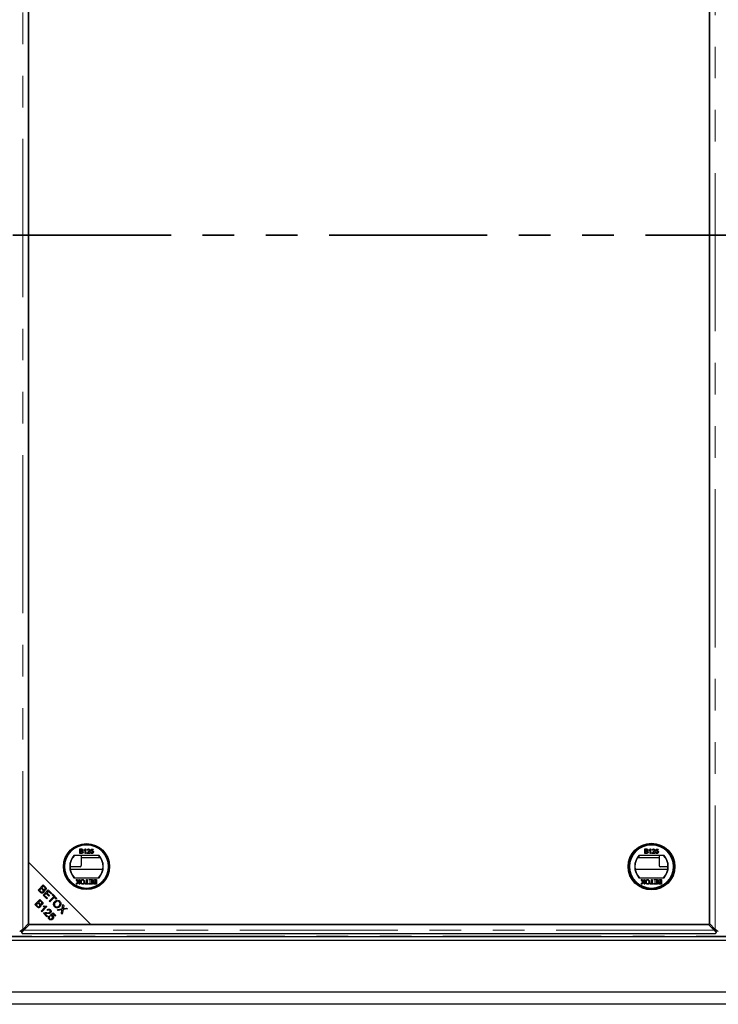
# Model space of a CAD drawing. Units: millimetres. Extents: x 132 to 8074, y 145 to 6415.
# Drawn here: x 2223 to 2784, y 469 to 1260 of the extents above; entities that cross this region are included whole.
import ezdxf

# ---------------------------------------------------------------- set-up
doc = ezdxf.new("R2010")
doc.units = ezdxf.units.MM
doc.header["$LTSCALE"] = 20
doc.linetypes.add('PHANTOM', pattern=[12.7, 6.35, -1.27, 1.27, -1.27, 1.27, -1.27])

msp = doc.modelspace()

# ---------------------------------------------------------------- linework, layer by layer
at = {"color": 8, "linetype": 'PHANTOM', "lineweight": 18}
for p, q in [((2225.98, 528.93), (2225.98, 1644.48)), ((2781.97, 1644.48), (2781.97, 528.93)), ((2251.52, 554.57), (2251.52, 555.55)), ((2244.1, 546.02), (2243.07, 546.02)), ((2253.28, 553.75), (2252.34, 553.75)), ((531.39, 523.49), (3350.58, 523.49)), ((2781.25, 528.21), (2226.7, 528.21))]:
    msp.add_line(p, q, dxfattribs=at)
at = {"color": 7, "linetype": 'Continuous', "lineweight": 25}
for p, q in [((2230.58, 1640.6), (2230.58, 582.81)), ((2230.58, 533.53), (2230.58, 1639.89)), ((2777.37, 1639.89), (2777.37, 533.53)), ((2777.37, 532.81), (2777.37, 1590.6)), ((2271.7, 593.49), (2273.05, 593.49)), ((2271.7, 589.89), (2271.7, 593.49)), ((2276.15, 593.49), (2276.45, 593.49)), ((2276.45, 593.49), (2276.45, 589.89)), ((2280.41, 591.6), (2280.78, 593.44)), ((2280.78, 593.44), (2282.49, 593.44)), ((2282.49, 593.44), (2282.49, 592.98)), ((2725.39, 593.49), (2726.74, 593.49)), ((2725.39, 589.89), (2725.39, 593.49)), ((2729.85, 593.49), (2730.14, 593.49)), ((2730.14, 593.49), (2730.14, 589.89)), ((2734.11, 591.6), (2734.48, 593.44)), ((2734.48, 593.44), (2736.18, 593.44)), ((2736.18, 593.44), (2736.18, 592.98)), ((2287.19, 588.36), (2267.07, 588.36)), ((2273.05, 589.89), (2271.7, 589.89)), ((2272.21, 593.07), (2272.21, 591.97)), ((2272.89, 593.07), (2272.21, 593.07)), ((2272.21, 591.97), (2272.95, 591.97)), ((2273, 591.55), (2272.21, 591.55)), ((2272.21, 591.55), (2272.21, 590.31)), ((2272.21, 590.31), (2273.06, 590.31)), ((2272.98, 588.36), (2272.98, 580.21)), ((2272.98, 586.71), (2288.16, 586.71)), ((2275.16, 592.16), (2275.16, 592.59)), ((2275.99, 589.89), (2275.99, 592.69)), ((2276.45, 589.89), (2275.99, 589.89)), ((2279.86, 589.89), (2277.51, 589.89)), ((2278.02, 592.43), (2277.56, 592.47)), ((2278.1, 590.35), (2279.86, 590.35)), ((2279.86, 590.35), (2279.86, 589.89)), ((2280.37, 590.86), (2280.83, 590.91)), ((2280.88, 591.55), (2280.41, 591.6)), ((2281.16, 592.98), (2280.98, 592.05)), ((2282.49, 592.98), (2281.16, 592.98)), ((2719.8, 586.71), (2736.98, 586.71)), ((2740.89, 588.36), (2720.76, 588.36)), ((2726.74, 589.89), (2725.39, 589.89)), ((2726.59, 593.07), (2725.9, 593.07)), ((2725.9, 593.07), (2725.9, 591.97)), ((2725.9, 591.97), (2726.64, 591.97)), ((2725.9, 591.55), (2725.9, 590.31)), ((2726.69, 591.55), (2725.9, 591.55)), ((2725.9, 590.31), (2726.75, 590.31)), ((2728.85, 592.16), (2728.85, 592.59)), ((2729.68, 589.89), (2729.68, 592.69)), ((2730.14, 589.89), (2729.68, 589.89)), ((2733.55, 589.89), (2731.2, 589.89)), ((2731.71, 592.43), (2731.25, 592.47)), ((2731.8, 590.35), (2733.55, 590.35)), ((2733.55, 590.35), (2733.55, 589.89)), ((2734.06, 590.86), (2734.52, 590.91)), ((2734.57, 591.55), (2734.11, 591.6)), ((2734.85, 592.98), (2734.67, 592.05)), ((2736.18, 592.98), (2734.85, 592.98)), ((2736.98, 588.36), (2736.98, 580.21)), ((2230.58, 582.81), (2280.58, 532.81)), ((2230.58, 582.81), (2230.58, 532.81)), ((2271.98, 579.21), (2263.88, 579.21)), ((2744.07, 579.21), (2737.98, 579.21)), ((2264.04, 577.33), (2290.23, 577.33)), ((2267.07, 570.36), (2287.19, 570.36)), ((2717.73, 577.33), (2743.92, 577.33)), ((2720.76, 570.36), (2740.89, 570.36)), ((2238.26, 560.44), (2242.44, 564.63)), ((2240.74, 561.82), (2239.31, 560.38)), ((2241.71, 560.85), (2240.74, 561.82)), ((2242.5, 563.58), (2241.24, 562.31)), ((2241.24, 562.31), (2242.14, 561.41)), ((2242.44, 564.63), (2244.01, 563.06)), ((2243.34, 562.74), (2242.5, 563.58)), ((2268.74, 568.86), (2269.35, 568.86)), ((2270.07, 566.93), (2268.74, 568.86)), ((2268.93, 565.27), (2270.07, 566.93)), ((2269.55, 565.27), (2268.93, 565.27)), ((2269.35, 568.86), (2270.23, 567.59)), ((2270.17, 566.18), (2269.55, 565.27)), ((2270.55, 567.62), (2271.4, 568.86)), ((2271.22, 565.27), (2270.59, 566.18)), ((2272.02, 568.86), (2270.69, 566.93)), ((2270.69, 566.93), (2271.83, 565.27)), ((2271.83, 565.27), (2271.22, 565.27)), ((2271.4, 568.86), (2272.02, 568.86)), ((2276, 565.68), (2277.15, 565.68)), ((2276, 565.27), (2276, 565.68)), ((2278.81, 565.27), (2276, 565.27)), ((2277.15, 568.86), (2277.66, 568.86)), ((2277.15, 565.68), (2277.15, 568.86)), ((2277.66, 568.86), (2277.66, 565.68)), ((2277.66, 565.68), (2278.81, 565.68)), ((2278.81, 565.68), (2278.81, 565.27)), ((2279.23, 568.86), (2281.86, 568.86)), ((2279.23, 568.45), (2279.23, 568.86)), ((2281.35, 568.45), (2279.23, 568.45)), ((2279.32, 565.68), (2281.35, 565.68)), ((2279.32, 565.27), (2279.32, 565.68)), ((2281.86, 565.27), (2279.32, 565.27)), ((2279.46, 567.2), (2281.35, 567.2)), ((2279.46, 566.79), (2279.46, 567.2)), ((2281.35, 566.79), (2279.46, 566.79)), ((2281.35, 567.2), (2281.35, 568.45)), ((2281.35, 565.68), (2281.35, 566.79)), ((2281.86, 568.86), (2281.86, 565.27)), ((2284.67, 568.45), (2283.82, 568.45)), ((2283.83, 568.86), (2285.18, 568.86)), ((2285.18, 565.27), (2283.83, 565.27)), ((2283.88, 567.2), (2284.67, 567.2)), ((2284.67, 566.79), (2283.93, 566.79)), ((2283.98, 565.68), (2284.67, 565.68)), ((2284.67, 567.2), (2284.67, 568.45)), ((2284.67, 565.68), (2284.67, 566.79)), ((2285.18, 568.86), (2285.18, 565.27)), ((2722.44, 568.86), (2723.05, 568.86)), ((2723.76, 566.93), (2722.44, 568.86)), ((2722.62, 565.27), (2723.76, 566.93)), ((2723.24, 565.27), (2722.62, 565.27)), ((2723.05, 568.86), (2723.92, 567.59)), ((2723.86, 566.18), (2723.24, 565.27)), ((2724.24, 567.62), (2725.09, 568.86)), ((2724.91, 565.27), (2724.29, 566.18)), ((2725.71, 568.86), (2724.38, 566.93)), ((2724.38, 566.93), (2725.52, 565.27)), ((2725.52, 565.27), (2724.91, 565.27)), ((2725.09, 568.86), (2725.71, 568.86)), ((2729.69, 565.68), (2730.85, 565.68)), ((2729.69, 565.27), (2729.69, 565.68)), ((2732.51, 565.27), (2729.69, 565.27)), ((2730.85, 568.86), (2731.35, 568.86)), ((2730.85, 565.68), (2730.85, 568.86)), ((2731.35, 568.86), (2731.35, 565.68)), ((2731.35, 565.68), (2732.51, 565.68)), ((2732.51, 565.68), (2732.51, 565.27)), ((2732.92, 568.86), (2735.55, 568.86)), ((2732.92, 568.45), (2732.92, 568.86)), ((2735.04, 568.45), (2732.92, 568.45)), ((2733.01, 565.68), (2735.04, 565.68)), ((2733.01, 565.27), (2733.01, 565.68)), ((2735.55, 565.27), (2733.01, 565.27)), ((2733.15, 567.2), (2735.04, 567.2)), ((2733.15, 566.79), (2733.15, 567.2)), ((2735.04, 566.79), (2733.15, 566.79)), ((2735.04, 567.2), (2735.04, 568.45)), ((2735.04, 565.68), (2735.04, 566.79)), ((2735.55, 568.86), (2735.55, 565.27)), ((2738.36, 568.45), (2737.51, 568.45)), ((2737.52, 568.86), (2738.87, 568.86)), ((2738.87, 565.27), (2737.52, 565.27)), ((2737.57, 567.2), (2738.36, 567.2)), ((2738.36, 566.79), (2737.62, 566.79)), ((2737.68, 565.68), (2738.36, 565.68)), ((2738.36, 567.2), (2738.36, 568.45)), ((2738.36, 565.68), (2738.36, 566.79)), ((2738.87, 568.86), (2738.87, 565.27)), ((2239.85, 558.85), (2238.26, 560.44)), ((2239.31, 560.38), (2240.35, 559.34)), ((2242.21, 556.49), (2246.39, 560.68)), ((2245.33, 553.37), (2242.21, 556.49)), ((2244.68, 557.85), (2243.26, 556.43)), ((2243.26, 556.43), (2245.83, 553.86)), ((2247, 555.54), (2244.68, 557.85)), ((2246.45, 559.63), (2245.17, 558.35)), ((2245.17, 558.35), (2247.49, 556.03)), ((2245.83, 553.86), (2245.33, 553.37)), ((2246.39, 560.68), (2249.42, 557.65)), ((2248.93, 557.16), (2246.45, 559.63)), ((2247.49, 556.03), (2247, 555.54)), ((2247.18, 551.52), (2250.87, 555.21)), ((2251.42, 554.66), (2247.73, 550.97)), ((2249.42, 557.65), (2248.93, 557.16)), ((2249.49, 556.59), (2249.98, 557.08)), ((2250.87, 555.21), (2249.49, 556.59)), ((2249.98, 557.08), (2253.3, 553.77)), ((2252.81, 553.27), (2251.42, 554.66)), ((2253.3, 553.77), (2252.81, 553.27)), ((2235.54, 548.8), (2239.73, 552.98)), ((2237.14, 547.2), (2235.54, 548.8)), ((2238.03, 550.18), (2236.59, 548.74)), ((2236.59, 548.74), (2237.63, 547.7)), ((2239, 549.21), (2238.03, 550.18)), ((2239.79, 551.94), (2238.52, 550.67)), ((2238.52, 550.67), (2239.43, 549.77)), ((2239.73, 552.98), (2241.3, 551.41)), ((2240.62, 551.1), (2239.79, 551.94)), ((2240.69, 543.65), (2243.97, 546.92)), ((2245.41, 547.33), (2241.21, 543.13)), ((2242.32, 547.33), (2242.82, 547.82)), ((2243.96, 546.92), (2244.66, 547.62)), ((2245.08, 547.66), (2245.41, 547.33)), ((2247.73, 550.97), (2247.18, 551.52)), ((2257.65, 545.41), (2258.22, 548.85)), ((2258.22, 548.85), (2258.88, 548.19)), ((2258.88, 548.19), (2258.57, 546.35)), ((2259.2, 545.65), (2261.15, 545.92)), ((2261.15, 545.92), (2261.75, 545.32)), ((2241.21, 543.13), (2240.69, 543.65)), ((2245.24, 539.1), (2242.47, 541.87)), ((2243.68, 541.65), (2245.73, 539.6)), ((2245.73, 539.6), (2245.24, 539.1)), ((2246.03, 544.18), (2245.56, 544.76)), ((2246.9, 539.64), (2247.48, 539.14)), ((2247.87, 540.43), (2250.42, 542.17)), ((2248.29, 539.88), (2247.87, 540.43)), ((2250.34, 541.27), (2248.99, 540.37)), ((2252.01, 539.6), (2250.34, 541.27)), ((2250.42, 542.17), (2252.51, 540.09)), ((2252.51, 540.09), (2252.01, 539.6)), ((2253.85, 544.85), (2257.65, 545.41)), ((2254.51, 544.19), (2253.85, 544.85)), ((2257.02, 544.6), (2254.51, 544.19)), ((2257, 541.7), (2257.44, 544.25)), ((2257.68, 541.02), (2257, 541.7)), ((2258.31, 544.81), (2257.68, 541.02)), ((2261.75, 545.32), (2258.31, 544.81)), ((2225.98, 528.93), (2230.58, 533.53)), ((2231.3, 532.81), (2226.7, 528.21)), ((2230.58, 532.81), (2280.58, 532.81)), ((2776.66, 532.81), (2231.3, 532.81)), ((2280.58, 532.81), (2777.37, 532.81)), ((2781.25, 528.21), (2776.66, 532.81)), ((2777.37, 533.53), (2781.97, 528.93)), ((530.48, 523.21), (3351.48, 523.21)), ((2224.12, 527.46), (2225.24, 527.46)), ((2225.23, 526.35), (2225.23, 527.47)), ((2225.6, 525.71), (2782.35, 525.71)), ((2783.84, 527.46), (2782.72, 527.46)), ((2782.73, 526.35), (2782.73, 527.47)), ((527.48, 520.2), (3354.48, 520.2)), ((530.48, 520.21), (3351.48, 520.21)), ((485.99, 478.71), (3395.97, 478.71)), ((3405.97, 468.71), (475.99, 468.71))]:
    msp.add_line(p, q, dxfattribs=at)
at = {"color": 7, "linetype": 'PHANTOM', "lineweight": 35}
msp.add_line((3614.99, 1086.71), (266.99, 1086.71), dxfattribs=at)
at = {"color": 7, "linetype": 'Continuous', "lineweight": 25}
for centre, radius in [((2277.13, 579.36), 18.5), ((2277.13, 579.36), 18.37), ((2277.13, 579.36), 17.7), ((2277.13, 579.36), 17.5), ((2730.82, 579.36), 18.79), ((2730.82, 579.36), 18.5), ((2730.82, 579.36), 17.7), ((2730.82, 579.36), 17.5)]:
    msp.add_circle(centre, radius, dxfattribs=at)
for centre, radius, start, end in [((2277.13, 579.36), 13.5, 138.18969, 221.81031), ((2277.13, 579.36), 13.25, 137.21531, 222.78469), ((2277.13, 579.36), 13.25, 317.21531, 42.78469), ((2277.13, 579.36), 13.5, 318.18969, 41.81031), ((2730.82, 579.36), 13.5, 138.18969, 221.81031), ((2730.82, 579.36), 13.25, 137.21531, 222.78469), ((2730.82, 579.36), 13.25, 317.21531, 42.78469), ((2730.82, 579.36), 13.5, 318.18969, 41.81031), ((2271.98, 580.21), 1, 270, 0), ((2737.98, 580.21), 1, 180, 270)]:
    msp.add_arc(centre, radius, start, end, dxfattribs=at)
for points, knots in [([(2273.05, 593.49), (2273.21, 593.48), (2273.53, 593.47), (2273.94, 593.27), (2274.19, 592.93), (2274.22, 592.68), (2274.24, 592.56)], [0, 0, 0, 0, 0.281158, 0.559986, 0.780093, 1, 1, 1, 1]), ([(2275.16, 592.59), (2275.38, 592.72), (2275.78, 592.94), (2276.04, 593.32), (2276.15, 593.49)], [0, 0, 0, 0, 0.560443, 1, 1, 1, 1]), ([(2277.56, 592.47), (2277.58, 592.63), (2277.64, 592.95), (2277.95, 593.3), (2278.33, 593.47), (2278.58, 593.48), (2278.71, 593.49)], [0, 0, 0, 0, 0.280248, 0.558866, 0.779111, 1, 1, 1, 1]), ([(2278.71, 593.49), (2278.87, 593.48), (2279.18, 593.45), (2279.55, 593.21), (2279.78, 592.86), (2279.8, 592.62), (2279.82, 592.49)], [0, 0, 0, 0, 0.280493, 0.55966, 0.779761, 1, 1, 1, 1]), ([(2726.74, 593.49), (2726.9, 593.48), (2727.22, 593.47), (2727.63, 593.27), (2727.88, 592.93), (2727.91, 592.68), (2727.93, 592.56)], [0, 0, 0, 0, 0.281143, 0.559991, 0.78009, 1, 1, 1, 1]), ([(2728.85, 592.59), (2729.08, 592.72), (2729.48, 592.94), (2729.73, 593.32), (2729.85, 593.49)], [0, 0, 0, 0, 0.560428, 1, 1, 1, 1]), ([(2731.25, 592.47), (2731.28, 592.63), (2731.33, 592.95), (2731.64, 593.3), (2732.02, 593.47), (2732.28, 593.48), (2732.4, 593.49)], [0, 0, 0, 0, 0.280255, 0.558863, 0.779126, 1, 1, 1, 1]), ([(2732.4, 593.49), (2732.56, 593.48), (2732.87, 593.45), (2733.25, 593.21), (2733.47, 592.86), (2733.5, 592.62), (2733.51, 592.49)], [0, 0, 0, 0, 0.280488, 0.559651, 0.779768, 1, 1, 1, 1]), ([(2273.73, 592.51), (2273.72, 592.61), (2273.7, 592.76), (2273.59, 592.92), (2273.35, 593.09), (2273.1, 593.08), (2272.89, 593.07)], [0, 0, 0, 0, 0.249554, 0.375046, 0.500258, 1, 1, 1, 1]), ([(2272.95, 591.97), (2273.03, 591.97), (2273.18, 591.97), (2273.32, 592), (2273.38, 592.01)], [0, 0, 0, 0, 0.560416, 1, 1, 1, 1]), ([(2273.87, 590.93), (2273.86, 591.03), (2273.84, 591.19), (2273.72, 591.36), (2273.48, 591.55), (2273.21, 591.55), (2273, 591.55)], [0, 0, 0, 0, 0.249823, 0.375535, 0.501176, 1, 1, 1, 1]), ([(2274.38, 590.92), (2274.36, 590.8), (2274.34, 590.57), (2274.17, 590.25), (2273.75, 589.92), (2273.34, 589.9), (2273.05, 589.89)], [0, 0, 0, 0, 0.187099, 0.374268, 0.560797, 1, 1, 1, 1]), ([(2273.06, 590.31), (2273.12, 590.31), (2273.22, 590.31), (2273.32, 590.32), (2273.37, 590.32)], [0, 0, 0, 0, 0.560131, 1, 1, 1, 1]), ([(2273.37, 590.32), (2273.45, 590.34), (2273.6, 590.38), (2273.77, 590.55), (2273.86, 590.74), (2273.86, 590.87), (2273.87, 590.93)], [0, 0, 0, 0, 0.280277, 0.559001, 0.779419, 1, 1, 1, 1]), ([(2273.38, 592.01), (2273.44, 592.03), (2273.55, 592.08), (2273.7, 592.25), (2273.72, 592.41), (2273.73, 592.51)], [0, 0, 0, 0, 0.28085, 0.561096, 1, 1, 1, 1]), ([(2274.24, 592.56), (2274.23, 592.46), (2274.21, 592.28), (2274.03, 591.98), (2273.82, 591.86), (2273.7, 591.78)], [0, 0, 0, 0, 0.280336, 0.560841, 1, 1, 1, 1]), ([(2273.7, 591.78), (2273.8, 591.74), (2274.01, 591.67), (2274.23, 591.44), (2274.36, 591.18), (2274.37, 591.01), (2274.38, 590.92)], [0, 0, 0, 0, 0.280198, 0.559651, 0.779732, 1, 1, 1, 1]), ([(2275.99, 592.69), (2275.85, 592.58), (2275.59, 592.36), (2275.29, 592.22), (2275.16, 592.16)], [0, 0, 0, 0, 0.559697, 1, 1, 1, 1]), ([(2277.51, 589.89), (2277.51, 589.95), (2277.51, 590.06), (2277.54, 590.17), (2277.56, 590.21)], [0, 0, 0, 0, 0.559987, 1, 1, 1, 1]), ([(2277.56, 590.21), (2277.67, 590.43), (2277.88, 590.83), (2278.23, 591.11), (2278.39, 591.24)], [0, 0, 0, 0, 0.558372, 1, 1, 1, 1]), ([(2278.7, 593.07), (2278.6, 593.06), (2278.4, 593.05), (2278.16, 592.89), (2278.03, 592.66), (2278.02, 592.5), (2278.02, 592.43)], [0, 0, 0, 0, 0.280423, 0.559455, 0.779355, 1, 1, 1, 1]), ([(2278.82, 591.02), (2278.73, 590.95), (2278.59, 590.83), (2278.4, 590.67), (2278.23, 590.52), (2278.15, 590.41), (2278.1, 590.35)], [0, 0, 0, 0, 0.340033, 0.560047, 0.780068, 1, 1, 1, 1]), ([(2278.39, 591.24), (2278.62, 591.43), (2278.94, 591.71), (2279.29, 592.13), (2279.33, 592.37), (2279.35, 592.49)], [0, 0, 0, 0, 0.5612971, 0.7813631, 1, 1, 1, 1]), ([(2279.35, 592.49), (2279.34, 592.58), (2279.32, 592.77), (2279.13, 592.96), (2278.92, 593.06), (2278.77, 593.07), (2278.7, 593.07)], [0, 0, 0, 0, 0.2790622, 0.5585885, 0.7790495, 1, 1, 1, 1]), ([(2279.82, 592.49), (2279.79, 592.32), (2279.74, 591.98), (2279.36, 591.48), (2279.02, 591.19), (2278.82, 591.02)], [0, 0, 0, 0, 0.278758, 0.558833, 1, 1, 1, 1]), ([(2281.49, 589.85), (2281.33, 589.86), (2281.01, 589.88), (2280.65, 590.15), (2280.43, 590.49), (2280.39, 590.74), (2280.37, 590.86)], [0, 0, 0, 0, 0.280058, 0.559277, 0.779422, 1, 1, 1, 1]), ([(2280.83, 590.91), (2280.85, 590.81), (2280.89, 590.62), (2281.04, 590.4), (2281.26, 590.28), (2281.41, 590.27), (2281.49, 590.26)], [0, 0, 0, 0, 0.280705, 0.559904, 0.779616, 1, 1, 1, 1]), ([(2281.49, 591.87), (2281.42, 591.87), (2281.29, 591.86), (2281.06, 591.77), (2280.94, 591.63), (2280.88, 591.55)], [0, 0, 0, 0, 0.280897, 0.561141, 1, 1, 1, 1]), ([(2280.98, 592.05), (2281.09, 592.12), (2281.28, 592.26), (2281.52, 592.28), (2281.62, 592.29)], [0, 0, 0, 0, 0.559924, 1, 1, 1, 1]), ([(2282.21, 591.1), (2282.21, 591.21), (2282.19, 591.44), (2282.02, 591.72), (2281.76, 591.86), (2281.58, 591.87), (2281.49, 591.87)], [0, 0, 0, 0, 0.280645, 0.559588, 0.779282, 1, 1, 1, 1]), ([(2281.49, 590.26), (2281.61, 590.27), (2281.84, 590.3), (2282.09, 590.54), (2282.2, 590.82), (2282.21, 591.01), (2282.21, 591.1)], [0, 0, 0, 0, 0.279508, 0.558291, 0.778902, 1, 1, 1, 1]), ([(2282.4, 590.28), (2282.26, 590.14), (2282, 589.88), (2281.64, 589.86), (2281.49, 589.85)], [0, 0, 0, 0, 0.558449, 1, 1, 1, 1]), ([(2281.62, 592.29), (2281.78, 592.27), (2282.11, 592.22), (2282.46, 591.9), (2282.65, 591.51), (2282.66, 591.25), (2282.67, 591.12)], [0, 0, 0, 0, 0.279182, 0.558751, 0.779156, 1, 1, 1, 1]), ([(2282.67, 591.12), (2282.66, 590.95), (2282.64, 590.65), (2282.47, 590.39), (2282.4, 590.28)], [0, 0, 0, 0, 0.5597216, 1, 1, 1, 1]), ([(2727.42, 592.51), (2727.41, 592.61), (2727.4, 592.76), (2727.29, 592.92), (2727.04, 593.09), (2726.79, 593.08), (2726.59, 593.07)], [0, 0, 0, 0, 0.249565, 0.375048, 0.500287, 1, 1, 1, 1]), ([(2726.64, 591.97), (2726.72, 591.97), (2726.87, 591.97), (2727.01, 592), (2727.08, 592.01)], [0, 0, 0, 0, 0.560348, 1, 1, 1, 1]), ([(2727.56, 590.93), (2727.55, 591.03), (2727.53, 591.19), (2727.42, 591.36), (2727.17, 591.55), (2726.91, 591.55), (2726.69, 591.55)], [0, 0, 0, 0, 0.249826, 0.375523, 0.501182, 1, 1, 1, 1]), ([(2728.07, 590.92), (2728.06, 590.8), (2728.03, 590.57), (2727.86, 590.25), (2727.44, 589.92), (2727.03, 589.9), (2726.74, 589.89)], [0, 0, 0, 0, 0.1871, 0.374269, 0.560811, 1, 1, 1, 1]), ([(2726.75, 590.31), (2726.81, 590.31), (2726.91, 590.31), (2727.02, 590.32), (2727.06, 590.32)], [0, 0, 0, 0, 0.560228, 1, 1, 1, 1]), ([(2727.06, 590.32), (2727.14, 590.34), (2727.3, 590.38), (2727.46, 590.55), (2727.55, 590.74), (2727.56, 590.87), (2727.56, 590.93)], [0, 0, 0, 0, 0.280276, 0.558974, 0.77942, 1, 1, 1, 1]), ([(2727.08, 592.01), (2727.13, 592.03), (2727.25, 592.08), (2727.4, 592.25), (2727.41, 592.41), (2727.42, 592.51)], [0, 0, 0, 0, 0.280858, 0.561083, 1, 1, 1, 1]), ([(2727.93, 592.56), (2727.92, 592.46), (2727.9, 592.28), (2727.73, 591.98), (2727.52, 591.86), (2727.39, 591.78)], [0, 0, 0, 0, 0.280338, 0.560861, 1, 1, 1, 1]), ([(2727.39, 591.78), (2727.5, 591.74), (2727.7, 591.67), (2727.93, 591.44), (2728.05, 591.18), (2728.06, 591.01), (2728.07, 590.92)], [0, 0, 0, 0, 0.280196, 0.559646, 0.779737, 1, 1, 1, 1]), ([(2729.68, 592.69), (2729.54, 592.58), (2729.28, 592.36), (2728.98, 592.22), (2728.85, 592.16)], [0, 0, 0, 0, 0.559722, 1, 1, 1, 1]), ([(2731.2, 589.89), (2731.2, 589.95), (2731.21, 590.06), (2731.24, 590.17), (2731.25, 590.21)], [0, 0, 0, 0, 0.55999, 1, 1, 1, 1]), ([(2731.25, 590.21), (2731.37, 590.43), (2731.57, 590.83), (2731.92, 591.11), (2732.08, 591.24)], [0, 0, 0, 0, 0.558366, 1, 1, 1, 1]), ([(2732.39, 593.07), (2732.29, 593.06), (2732.09, 593.05), (2731.85, 592.89), (2731.73, 592.66), (2731.72, 592.5), (2731.71, 592.43)], [0, 0, 0, 0, 0.280419, 0.559447, 0.779358, 1, 1, 1, 1]), ([(2732.51, 591.02), (2732.42, 590.95), (2732.28, 590.83), (2732.09, 590.67), (2731.93, 590.52), (2731.84, 590.41), (2731.8, 590.35)], [0, 0, 0, 0, 0.340026, 0.560036, 0.780053, 1, 1, 1, 1]), ([(2732.08, 591.24), (2732.31, 591.43), (2732.63, 591.71), (2732.98, 592.13), (2733.03, 592.37), (2733.05, 592.49)], [0, 0, 0, 0, 0.561294, 0.781369, 1, 1, 1, 1]), ([(2733.05, 592.49), (2733.03, 592.58), (2733.01, 592.77), (2732.82, 592.96), (2732.61, 593.06), (2732.46, 593.07), (2732.39, 593.07)], [0, 0, 0, 0, 0.279062, 0.558587, 0.77902, 1, 1, 1, 1]), ([(2733.51, 592.49), (2733.48, 592.32), (2733.43, 591.98), (2733.05, 591.48), (2732.71, 591.19), (2732.51, 591.02)], [0, 0, 0, 0, 0.278762, 0.55882, 1, 1, 1, 1]), ([(2735.18, 589.85), (2735.02, 589.86), (2734.71, 589.88), (2734.34, 590.15), (2734.12, 590.49), (2734.08, 590.74), (2734.06, 590.86)], [0, 0, 0, 0, 0.28003, 0.559255, 0.779425, 1, 1, 1, 1]), ([(2734.52, 590.91), (2734.54, 590.81), (2734.58, 590.62), (2734.73, 590.4), (2734.96, 590.28), (2735.11, 590.27), (2735.18, 590.26)], [0, 0, 0, 0, 0.280688, 0.559903, 0.779588, 1, 1, 1, 1]), ([(2735.18, 591.87), (2735.12, 591.87), (2734.98, 591.86), (2734.75, 591.77), (2734.64, 591.63), (2734.57, 591.55)], [0, 0, 0, 0, 0.280854, 0.561173, 1, 1, 1, 1]), ([(2734.67, 592.05), (2734.78, 592.12), (2734.97, 592.26), (2735.21, 592.28), (2735.31, 592.29)], [0, 0, 0, 0, 0.559884, 1, 1, 1, 1]), ([(2735.9, 591.1), (2735.9, 591.21), (2735.88, 591.44), (2735.71, 591.72), (2735.45, 591.86), (2735.27, 591.87), (2735.18, 591.87)], [0, 0, 0, 0, 0.280643, 0.559588, 0.779305, 1, 1, 1, 1]), ([(2735.18, 590.26), (2735.3, 590.27), (2735.53, 590.3), (2735.78, 590.54), (2735.89, 590.82), (2735.9, 591.01), (2735.9, 591.1)], [0, 0, 0, 0, 0.279513, 0.558284, 0.778898, 1, 1, 1, 1]), ([(2736.09, 590.28), (2735.95, 590.14), (2735.69, 589.88), (2735.34, 589.86), (2735.18, 589.85)], [0, 0, 0, 0, 0.558423, 1, 1, 1, 1]), ([(2735.31, 592.29), (2735.48, 592.27), (2735.8, 592.22), (2736.15, 591.9), (2736.34, 591.51), (2736.36, 591.25), (2736.37, 591.12)], [0, 0, 0, 0, 0.279182, 0.558752, 0.779157, 1, 1, 1, 1]), ([(2736.37, 591.12), (2736.35, 590.95), (2736.33, 590.65), (2736.16, 590.39), (2736.09, 590.28)], [0, 0, 0, 0, 0.5597216, 1, 1, 1, 1]), ([(2243.72, 561.08), (2243.82, 561.21), (2243.98, 561.41), (2244.02, 561.74), (2243.9, 562.22), (2243.59, 562.51), (2243.34, 562.74)], [0, 0, 0, 0, 0.248951, 0.37426, 0.499597, 1, 1, 1, 1]), ([(2244.01, 563.06), (2244.19, 562.86), (2244.55, 562.48), (2244.81, 561.78), (2244.71, 561.09), (2244.45, 560.76), (2244.33, 560.6)], [0, 0, 0, 0, 0.2811507, 0.5601488, 0.7801914, 1, 1, 1, 1]), ([(2270.41, 566.52), (2270.36, 566.46), (2270.28, 566.34), (2270.21, 566.23), (2270.17, 566.18)], [0, 0, 0, 0, 0.55998, 1, 1, 1, 1]), ([(2270.23, 567.59), (2270.26, 567.55), (2270.31, 567.48), (2270.36, 567.41), (2270.38, 567.38)], [0, 0, 0, 0, 0.559933, 1, 1, 1, 1]), ([(2270.38, 567.38), (2270.41, 567.42), (2270.47, 567.51), (2270.52, 567.59), (2270.55, 567.62)], [0, 0, 0, 0, 0.560108, 1, 1, 1, 1]), ([(2270.59, 566.18), (2270.55, 566.24), (2270.5, 566.32), (2270.43, 566.44), (2270.41, 566.49), (2270.41, 566.52)], [0, 0, 0, 0, 0.561202, 0.781734, 1, 1, 1, 1]), ([(2272.27, 567.07), (2272.29, 567.33), (2272.34, 567.86), (2272.75, 568.5), (2273.35, 568.85), (2273.77, 568.89), (2273.97, 568.91)], [0, 0, 0, 0, 0.280361, 0.559503, 0.77965, 1, 1, 1, 1]), ([(2273.97, 565.22), (2273.71, 565.25), (2273.18, 565.31), (2272.6, 565.82), (2272.31, 566.45), (2272.28, 566.86), (2272.27, 567.07)], [0, 0, 0, 0, 0.279601, 0.558584, 0.779093, 1, 1, 1, 1]), ([(2273.98, 568.49), (2273.78, 568.47), (2273.38, 568.42), (2272.98, 568.01), (2272.8, 567.53), (2272.78, 567.22), (2272.78, 567.07)], [0, 0, 0, 0, 0.279096, 0.558198, 0.778813, 1, 1, 1, 1]), ([(2272.78, 567.07), (2272.79, 566.87), (2272.81, 566.48), (2273.08, 565.98), (2273.51, 565.68), (2273.81, 565.65), (2273.97, 565.63)], [0, 0, 0, 0, 0.280773, 0.560085, 0.779957, 1, 1, 1, 1]), ([(2273.97, 568.91), (2274.23, 568.88), (2274.75, 568.82), (2275.33, 568.33), (2275.63, 567.72), (2275.66, 567.31), (2275.68, 567.11)], [0, 0, 0, 0, 0.279582, 0.558775, 0.779305, 1, 1, 1, 1]), ([(2273.97, 565.63), (2274.1, 565.65), (2274.37, 565.67), (2274.73, 565.87), (2275.13, 566.32), (2275.16, 566.79), (2275.17, 567.12)], [0, 0, 0, 0, 0.187257, 0.374446, 0.561242, 1, 1, 1, 1]), ([(2275.68, 567.11), (2275.66, 566.84), (2275.63, 566.3), (2275.21, 565.65), (2274.61, 565.27), (2274.18, 565.24), (2273.97, 565.22)], [0, 0, 0, 0, 0.280569, 0.55957, 0.779553, 1, 1, 1, 1]), ([(2275.17, 567.12), (2275.16, 567.31), (2275.14, 567.69), (2274.85, 568.16), (2274.43, 568.45), (2274.13, 568.48), (2273.98, 568.49)], [0, 0, 0, 0, 0.280645, 0.55987, 0.779845, 1, 1, 1, 1]), ([(2282.5, 567.83), (2282.51, 567.95), (2282.54, 568.19), (2282.71, 568.51), (2283.13, 568.83), (2283.54, 568.85), (2283.83, 568.86)], [0, 0, 0, 0, 0.187086, 0.374259, 0.56079, 1, 1, 1, 1]), ([(2283.18, 566.97), (2283.08, 567.01), (2282.87, 567.09), (2282.64, 567.31), (2282.52, 567.57), (2282.51, 567.74), (2282.5, 567.83)], [0, 0, 0, 0, 0.280177, 0.559619, 0.779715, 1, 1, 1, 1]), ([(2282.64, 566.2), (2282.65, 566.29), (2282.67, 566.48), (2282.84, 566.77), (2283.05, 566.9), (2283.18, 566.97)], [0, 0, 0, 0, 0.280383, 0.560877, 1, 1, 1, 1]), ([(2283.83, 565.27), (2283.67, 565.27), (2283.35, 565.28), (2282.94, 565.48), (2282.69, 565.82), (2282.66, 566.07), (2282.64, 566.2)], [0, 0, 0, 0, 0.281151, 0.559989, 0.780103, 1, 1, 1, 1]), ([(2283.51, 568.43), (2283.43, 568.41), (2283.27, 568.37), (2283.11, 568.21), (2283.02, 568.01), (2283.01, 567.89), (2283.01, 567.82)], [0, 0, 0, 0, 0.280298, 0.558996, 0.779382, 1, 1, 1, 1]), ([(2283.01, 567.82), (2283.02, 567.72), (2283.04, 567.57), (2283.15, 567.4), (2283.4, 567.21), (2283.66, 567.2), (2283.88, 567.2)], [0, 0, 0, 0, 0.249812, 0.375568, 0.501182, 1, 1, 1, 1]), ([(2283.5, 566.74), (2283.44, 566.72), (2283.32, 566.68), (2283.17, 566.5), (2283.16, 566.34), (2283.15, 566.24)], [0, 0, 0, 0, 0.280882, 0.561077, 1, 1, 1, 1]), ([(2283.15, 566.24), (2283.16, 566.14), (2283.17, 566), (2283.28, 565.83), (2283.53, 565.66), (2283.78, 565.67), (2283.98, 565.68)], [0, 0, 0, 0, 0.249546, 0.375055, 0.500278, 1, 1, 1, 1]), ([(2283.93, 566.79), (2283.85, 566.79), (2283.7, 566.79), (2283.56, 566.76), (2283.5, 566.74)], [0, 0, 0, 0, 0.560378, 1, 1, 1, 1]), ([(2283.82, 568.45), (2283.76, 568.45), (2283.66, 568.45), (2283.56, 568.43), (2283.51, 568.43)], [0, 0, 0, 0, 0.560138, 1, 1, 1, 1]), ([(2724.1, 566.52), (2724.06, 566.46), (2723.98, 566.34), (2723.9, 566.23), (2723.86, 566.18)], [0, 0, 0, 0, 0.559957, 1, 1, 1, 1]), ([(2723.92, 567.59), (2723.95, 567.55), (2724, 567.48), (2724.05, 567.41), (2724.07, 567.38)], [0, 0, 0, 0, 0.559969, 1, 1, 1, 1]), ([(2724.07, 567.38), (2724.1, 567.42), (2724.16, 567.51), (2724.21, 567.59), (2724.24, 567.62)], [0, 0, 0, 0, 0.560165, 1, 1, 1, 1]), ([(2724.29, 566.18), (2724.25, 566.24), (2724.19, 566.32), (2724.12, 566.44), (2724.11, 566.49), (2724.1, 566.52)], [0, 0, 0, 0, 0.561233, 0.78176, 1, 1, 1, 1]), ([(2725.96, 567.07), (2725.98, 567.33), (2726.03, 567.86), (2726.45, 568.5), (2727.05, 568.85), (2727.46, 568.89), (2727.67, 568.91)], [0, 0, 0, 0, 0.280364, 0.559516, 0.779648, 1, 1, 1, 1]), ([(2727.66, 565.22), (2727.4, 565.25), (2726.87, 565.31), (2726.29, 565.82), (2726, 566.45), (2725.97, 566.86), (2725.96, 567.07)], [0, 0, 0, 0, 0.279601, 0.558584, 0.779093, 1, 1, 1, 1]), ([(2727.67, 568.49), (2727.47, 568.47), (2727.08, 568.42), (2726.67, 568.01), (2726.49, 567.53), (2726.48, 567.22), (2726.47, 567.07)], [0, 0, 0, 0, 0.279108, 0.558197, 0.778815, 1, 1, 1, 1]), ([(2726.47, 567.07), (2726.48, 566.87), (2726.51, 566.48), (2726.77, 565.98), (2727.2, 565.68), (2727.51, 565.65), (2727.66, 565.63)], [0, 0, 0, 0, 0.280771, 0.560074, 0.779945, 1, 1, 1, 1]), ([(2727.66, 565.63), (2727.8, 565.65), (2728.07, 565.67), (2728.43, 565.87), (2728.82, 566.32), (2728.85, 566.79), (2728.87, 567.12)], [0, 0, 0, 0, 0.187244, 0.374445, 0.561241, 1, 1, 1, 1]), ([(2729.37, 567.11), (2729.35, 566.84), (2729.32, 566.3), (2728.9, 565.65), (2728.3, 565.27), (2727.88, 565.24), (2727.66, 565.22)], [0, 0, 0, 0, 0.280568, 0.559564, 0.779564, 1, 1, 1, 1]), ([(2727.67, 568.91), (2727.93, 568.88), (2728.45, 568.82), (2729.02, 568.33), (2729.32, 567.72), (2729.35, 567.31), (2729.37, 567.11)], [0, 0, 0, 0, 0.2795893, 0.558772, 0.779309, 1, 1, 1, 1]), ([(2728.87, 567.12), (2728.85, 567.31), (2728.83, 567.69), (2728.54, 568.16), (2728.12, 568.45), (2727.82, 568.48), (2727.67, 568.49)], [0, 0, 0, 0, 0.280649, 0.559878, 0.779856, 1, 1, 1, 1]), ([(2736.19, 567.83), (2736.21, 567.95), (2736.23, 568.19), (2736.4, 568.51), (2736.82, 568.83), (2737.23, 568.85), (2737.52, 568.86)], [0, 0, 0, 0, 0.187086, 0.374257, 0.560776, 1, 1, 1, 1]), ([(2736.87, 566.97), (2736.77, 567.01), (2736.56, 567.09), (2736.34, 567.31), (2736.21, 567.57), (2736.2, 567.74), (2736.19, 567.83)], [0, 0, 0, 0, 0.280175, 0.559615, 0.77972, 1, 1, 1, 1]), ([(2736.33, 566.2), (2736.34, 566.29), (2736.36, 566.48), (2736.54, 566.77), (2736.75, 566.9), (2736.87, 566.97)], [0, 0, 0, 0, 0.280381, 0.560857, 1, 1, 1, 1]), ([(2737.52, 565.27), (2737.36, 565.27), (2737.04, 565.28), (2736.63, 565.48), (2736.38, 565.82), (2736.35, 566.07), (2736.33, 566.2)], [0, 0, 0, 0, 0.28115, 0.560002, 0.780104, 1, 1, 1, 1]), ([(2737.2, 568.43), (2737.12, 568.41), (2736.97, 568.37), (2736.8, 568.21), (2736.71, 568.01), (2736.71, 567.89), (2736.7, 567.82)], [0, 0, 0, 0, 0.280299, 0.558972, 0.779385, 1, 1, 1, 1]), ([(2736.7, 567.82), (2736.71, 567.72), (2736.73, 567.57), (2736.85, 567.4), (2737.09, 567.21), (2737.36, 567.2), (2737.57, 567.2)], [0, 0, 0, 0, 0.249804, 0.375543, 0.501173, 1, 1, 1, 1]), ([(2737.19, 566.74), (2737.13, 566.72), (2737.02, 566.68), (2736.87, 566.5), (2736.85, 566.34), (2736.84, 566.24)], [0, 0, 0, 0, 0.280847, 0.561048, 1, 1, 1, 1]), ([(2736.84, 566.24), (2736.85, 566.14), (2736.87, 566), (2736.98, 565.83), (2737.22, 565.66), (2737.47, 565.67), (2737.68, 565.68)], [0, 0, 0, 0, 0.249547, 0.375072, 0.500275, 1, 1, 1, 1]), ([(2737.62, 566.79), (2737.54, 566.79), (2737.39, 566.79), (2737.25, 566.76), (2737.19, 566.74)], [0, 0, 0, 0, 0.56034, 1, 1, 1, 1]), ([(2737.51, 568.45), (2737.45, 568.45), (2737.35, 568.45), (2737.25, 568.43), (2737.2, 568.43)], [0, 0, 0, 0, 0.560234, 1, 1, 1, 1]), ([(2242.63, 558.49), (2242.48, 558.37), (2242.17, 558.12), (2241.59, 557.94), (2240.71, 558.05), (2240.21, 558.52), (2239.85, 558.85)], [0, 0, 0, 0, 0.187101, 0.374285, 0.560763, 1, 1, 1, 1]), ([(2240.35, 559.34), (2240.42, 559.27), (2240.54, 559.14), (2240.68, 559.03), (2240.74, 558.98)], [0, 0, 0, 0, 0.560103, 1, 1, 1, 1]), ([(2240.74, 558.98), (2240.86, 558.91), (2241.09, 558.77), (2241.48, 558.74), (2241.82, 558.86), (2241.98, 559), (2242.06, 559.07)], [0, 0, 0, 0, 0.280511, 0.55912, 0.779445, 1, 1, 1, 1]), ([(2242.06, 559.07), (2242.17, 559.21), (2242.33, 559.41), (2242.37, 559.76), (2242.28, 560.28), (2241.97, 560.6), (2241.71, 560.85)], [0, 0, 0, 0, 0.24932, 0.375008, 0.500577, 1, 1, 1, 1]), ([(2242.14, 561.41), (2242.24, 561.31), (2242.42, 561.13), (2242.63, 560.99), (2242.72, 560.93)], [0, 0, 0, 0, 0.5602791, 1, 1, 1, 1]), ([(2242.86, 560.3), (2242.93, 560.13), (2243.09, 559.79), (2243.08, 559.27), (2242.92, 558.82), (2242.73, 558.6), (2242.63, 558.49)], [0, 0, 0, 0, 0.280148, 0.559558, 0.779676, 1, 1, 1, 1]), ([(2242.72, 560.93), (2242.81, 560.89), (2243, 560.8), (2243.38, 560.81), (2243.59, 560.98), (2243.72, 561.08)], [0, 0, 0, 0, 0.281302, 0.561709, 1, 1, 1, 1]), ([(2244.33, 560.6), (2244.22, 560.5), (2243.99, 560.32), (2243.46, 560.16), (2243.09, 560.24), (2242.86, 560.3)], [0, 0, 0, 0, 0.280478, 0.561079, 1, 1, 1, 1]), ([(2251.52, 554.48), (2251.56, 554.55), (2251.64, 554.67), (2251.85, 554.85), (2252.01, 554.96), (2252.07, 555)], [0, 0, 0, 0, 0.372169, 0.74435, 1, 1, 1, 1]), ([(2252.77, 554.3), (2252.73, 554.24), (2252.62, 554.08), (2252.44, 553.87), (2252.32, 553.79), (2252.25, 553.75)], [0, 0, 0, 0, 0.255666, 0.627837, 1, 1, 1, 1]), ([(2239.91, 546.85), (2239.76, 546.73), (2239.45, 546.47), (2238.87, 546.3), (2237.99, 546.41), (2237.49, 546.88), (2237.14, 547.2)], [0, 0, 0, 0, 0.187102, 0.374291, 0.560769, 1, 1, 1, 1]), ([(2237.63, 547.7), (2237.7, 547.63), (2237.83, 547.5), (2237.97, 547.39), (2238.03, 547.34)], [0, 0, 0, 0, 0.560079, 1, 1, 1, 1]), ([(2238.03, 547.34), (2238.14, 547.27), (2238.37, 547.12), (2238.76, 547.1), (2239.1, 547.21), (2239.26, 547.35), (2239.34, 547.42)], [0, 0, 0, 0, 0.280497, 0.559132, 0.779442, 1, 1, 1, 1]), ([(2239.34, 547.42), (2239.45, 547.56), (2239.61, 547.77), (2239.66, 548.12), (2239.57, 548.64), (2239.25, 548.96), (2239, 549.21)], [0, 0, 0, 0, 0.249347, 0.375004, 0.500572, 1, 1, 1, 1]), ([(2239.43, 549.77), (2239.53, 549.67), (2239.7, 549.49), (2239.91, 549.35), (2240, 549.29)], [0, 0, 0, 0, 0.560248, 1, 1, 1, 1]), ([(2240.14, 548.65), (2240.22, 548.49), (2240.37, 548.15), (2240.36, 547.63), (2240.2, 547.18), (2240.01, 546.96), (2239.91, 546.85)], [0, 0, 0, 0, 0.280118, 0.559559, 0.779676, 1, 1, 1, 1]), ([(2240, 549.29), (2240.1, 549.24), (2240.28, 549.16), (2240.67, 549.17), (2240.87, 549.33), (2241, 549.44)], [0, 0, 0, 0, 0.281269, 0.561715, 1, 1, 1, 1]), ([(2241.61, 548.96), (2241.5, 548.86), (2241.27, 548.67), (2240.75, 548.52), (2240.37, 548.6), (2240.14, 548.65)], [0, 0, 0, 0, 0.280494, 0.561078, 1, 1, 1, 1]), ([(2241, 549.44), (2241.11, 549.57), (2241.26, 549.76), (2241.3, 550.1), (2241.18, 550.58), (2240.87, 550.87), (2240.62, 551.1)], [0, 0, 0, 0, 0.248932, 0.374244, 0.499584, 1, 1, 1, 1]), ([(2241.3, 551.41), (2241.48, 551.22), (2241.83, 550.84), (2242.09, 550.13), (2241.99, 549.45), (2241.74, 549.12), (2241.61, 548.96)], [0, 0, 0, 0, 0.281152, 0.560152, 0.780172, 1, 1, 1, 1]), ([(2243.97, 546.92), (2243.65, 546.96), (2243.09, 547.03), (2242.56, 547.24), (2242.32, 547.33)], [0, 0, 0, 0, 0.5597059, 1, 1, 1, 1]), ([(2242.82, 547.82), (2243.24, 547.7), (2243.98, 547.48), (2244.74, 547.61), (2245.08, 547.66)], [0, 0, 0, 0, 0.560498, 1, 1, 1, 1]), ([(2251.47, 547.09), (2251.2, 547.43), (2250.66, 548.11), (2250.56, 549.36), (2250.92, 550.42), (2251.36, 550.94), (2251.57, 551.2)], [0, 0, 0, 0, 0.279591, 0.558759, 0.779307, 1, 1, 1, 1]), ([(2252.14, 550.62), (2251.92, 550.38), (2251.5, 549.89), (2251.29, 548.99), (2251.45, 548.16), (2251.77, 547.76), (2251.94, 547.57)], [0, 0, 0, 0, 0.2806253, 0.5597428, 0.7797594, 1, 1, 1, 1]), ([(2255.62, 547.25), (2255.29, 546.97), (2254.62, 546.4), (2253.38, 546.15), (2252.26, 546.44), (2251.73, 546.87), (2251.47, 547.09)], [0, 0, 0, 0, 0.280347, 0.559519, 0.779636, 1, 1, 1, 1]), ([(2251.57, 551.2), (2251.91, 551.5), (2252.58, 552.09), (2253.84, 552.36), (2254.99, 552.1), (2255.53, 551.65), (2255.8, 551.42)], [0, 0, 0, 0, 0.280592, 0.559598, 0.779579, 1, 1, 1, 1]), ([(2251.94, 547.57), (2252.2, 547.36), (2252.73, 546.95), (2253.7, 546.95), (2254.48, 547.3), (2254.86, 547.65), (2255.06, 547.82)], [0, 0, 0, 0, 0.279151, 0.558212, 0.778806, 1, 1, 1, 1]), ([(2255.32, 550.94), (2255.05, 551.15), (2254.51, 551.56), (2253.5, 551.58), (2252.72, 551.17), (2252.33, 550.8), (2252.14, 550.62)], [0, 0, 0, 0, 0.27926, 0.557888, 0.778599, 1, 1, 1, 1]), ([(2255.06, 547.82), (2255.27, 548.07), (2255.71, 548.57), (2255.97, 549.48), (2255.82, 550.33), (2255.49, 550.74), (2255.32, 550.94)], [0, 0, 0, 0, 0.280793, 0.560042, 0.779927, 1, 1, 1, 1]), ([(2255.8, 551.42), (2256.07, 551.07), (2256.62, 550.38), (2256.71, 549.1), (2256.31, 548.03), (2255.85, 547.51), (2255.62, 547.25)], [0, 0, 0, 0, 0.2796, 0.5586, 0.779098, 1, 1, 1, 1]), ([(2258.57, 546.35), (2258.54, 546.19), (2258.49, 545.91), (2258.42, 545.63), (2258.39, 545.5)], [0, 0, 0, 0, 0.5600662, 1, 1, 1, 1]), ([(2242.47, 541.87), (2242.54, 541.94), (2242.67, 542.06), (2242.82, 542.13), (2242.89, 542.17)], [0, 0, 0, 0, 0.559779, 1, 1, 1, 1]), ([(2242.89, 542.17), (2243.29, 542.27), (2244.02, 542.46), (2244.76, 542.38), (2245.09, 542.35)], [0, 0, 0, 0, 0.558339, 1, 1, 1, 1]), ([(2245.29, 541.64), (2245.11, 541.66), (2244.81, 541.69), (2244.39, 541.71), (2244.03, 541.72), (2243.8, 541.67), (2243.68, 541.65)], [0, 0, 0, 0, 0.3400525, 0.5600823, 0.7800522, 1, 1, 1, 1]), ([(2245.09, 542.35), (2245.6, 542.3), (2246.31, 542.24), (2247.25, 542.34), (2247.59, 542.57), (2247.76, 542.69)], [0, 0, 0, 0, 0.56123, 0.781409, 1, 1, 1, 1]), ([(2248.27, 542.15), (2248.03, 541.98), (2247.55, 541.63), (2246.49, 541.55), (2245.75, 541.61), (2245.29, 541.64)], [0, 0, 0, 0, 0.27833, 0.558555, 1, 1, 1, 1]), ([(2245.56, 544.76), (2245.78, 544.92), (2246.22, 545.24), (2247, 545.3), (2247.66, 545.04), (2247.97, 544.76), (2248.13, 544.62)], [0, 0, 0, 0, 0.2802941, 0.5589514, 0.7791847, 1, 1, 1, 1]), ([(2247.69, 544.2), (2247.56, 544.32), (2247.29, 544.54), (2246.78, 544.61), (2246.34, 544.45), (2246.14, 544.27), (2246.03, 544.18)], [0, 0, 0, 0, 0.280089, 0.558993, 0.779136, 1, 1, 1, 1]), ([(2247.07, 537.12), (2246.9, 537.32), (2246.56, 537.72), (2246.41, 538.46), (2246.54, 539.13), (2246.78, 539.47), (2246.9, 539.64)], [0, 0, 0, 0, 0.280191, 0.559467, 0.779571, 1, 1, 1, 1]), ([(2247.48, 539.14), (2247.39, 539), (2247.21, 538.73), (2247.14, 538.26), (2247.24, 537.84), (2247.41, 537.65), (2247.5, 537.55)], [0, 0, 0, 0, 0.2805852, 0.5596925, 0.7797751, 1, 1, 1, 1]), ([(2247.76, 542.69), (2247.85, 542.82), (2248.05, 543.07), (2248.07, 543.53), (2247.94, 543.92), (2247.77, 544.11), (2247.69, 544.2)], [0, 0, 0, 0, 0.2792195, 0.5588024, 0.7791668, 1, 1, 1, 1]), ([(2248.13, 544.62), (2248.3, 544.42), (2248.64, 544.03), (2248.8, 543.29), (2248.66, 542.62), (2248.4, 542.31), (2248.27, 542.15)], [0, 0, 0, 0, 0.2805204, 0.5597076, 0.7797603, 1, 1, 1, 1]), ([(2249.46, 539.53), (2249.37, 539.6), (2249.19, 539.76), (2248.78, 539.92), (2248.48, 539.9), (2248.29, 539.88)], [0, 0, 0, 0, 0.280686, 0.561302, 1, 1, 1, 1]), ([(2248.99, 540.37), (2249.21, 540.32), (2249.61, 540.22), (2249.91, 539.96), (2250.05, 539.84)], [0, 0, 0, 0, 0.559844, 1, 1, 1, 1]), ([(2249.4, 537.68), (2249.53, 537.83), (2249.79, 538.13), (2249.89, 538.68), (2249.76, 539.18), (2249.56, 539.41), (2249.46, 539.53)], [0, 0, 0, 0, 0.28043, 0.55937, 0.779396, 1, 1, 1, 1]), ([(2250.05, 539.84), (2250.22, 539.62), (2250.57, 539.18), (2250.63, 538.38), (2250.42, 537.68), (2250.14, 537.35), (2249.99, 537.18)], [0, 0, 0, 0, 0.279534, 0.559089, 0.779363, 1, 1, 1, 1]), ([(2257.54, 544.71), (2257.44, 544.69), (2257.27, 544.64), (2257.1, 544.61), (2257.02, 544.6)], [0, 0, 0, 0, 0.559955, 1, 1, 1, 1]), ([(2257.44, 544.25), (2257.45, 544.33), (2257.48, 544.49), (2257.52, 544.64), (2257.54, 544.71)], [0, 0, 0, 0, 0.559973, 1, 1, 1, 1]), ([(2258.39, 545.5), (2258.54, 545.54), (2258.81, 545.59), (2259.08, 545.63), (2259.2, 545.65)], [0, 0, 0, 0, 0.559979, 1, 1, 1, 1]), ([(2248.68, 536.53), (2248.34, 536.54), (2247.73, 536.55), (2247.28, 536.95), (2247.07, 537.12)], [0, 0, 0, 0, 0.558322, 1, 1, 1, 1]), ([(2247.5, 537.55), (2247.66, 537.43), (2247.98, 537.18), (2248.57, 537.18), (2249.05, 537.37), (2249.28, 537.58), (2249.4, 537.68)], [0, 0, 0, 0, 0.278879, 0.558431, 0.77899, 1, 1, 1, 1]), ([(2249.99, 537.18), (2249.78, 537), (2249.39, 536.67), (2248.9, 536.58), (2248.68, 536.53)], [0, 0, 0, 0, 0.559608, 1, 1, 1, 1]), ([(2224.12, 527.46), (2223.99, 527.51), (2223.72, 527.6), (2223.51, 527.72), (2223.5, 527.8), (2223.5, 527.83)], [0, 0, 0, 0, 0.3635253, 0.7270839, 1, 1, 1, 1]), ([(2225.98, 528.93), (2225.63, 528.69), (2224.92, 528.2), (2224.39, 527.71), (2224.12, 527.46)], [0, 0, 0, 0, 0.50001, 1, 1, 1, 1]), ([(2225.23, 527.47), (2225.48, 527.57), (2225.97, 527.79), (2226.46, 528.07), (2226.7, 528.21)], [0, 0, 0, 0, 0.500008, 1, 1, 1, 1]), ([(2225.23, 526.35), (2225.48, 526.62), (2225.97, 527.15), (2226.46, 527.86), (2226.7, 528.21)], [0, 0, 0, 0, 0.5000003, 1, 1, 1, 1]), ([(2225.6, 525.73), (2225.57, 525.73), (2225.49, 525.74), (2225.37, 525.95), (2225.28, 526.22), (2225.23, 526.35)], [0, 0, 0, 0, 0.272919, 0.636473, 1, 1, 1, 1]), ([(2225.98, 528.93), (2225.84, 528.69), (2225.56, 528.2), (2225.34, 527.71), (2225.24, 527.46)], [0, 0, 0, 0, 0.5000225, 1, 1, 1, 1]), ([(2781.25, 528.21), (2781.5, 527.86), (2781.99, 527.15), (2782.48, 526.62), (2782.73, 526.35)], [0, 0, 0, 0, 0.50001, 1, 1, 1, 1]), ([(2781.25, 528.21), (2781.5, 528.07), (2781.99, 527.79), (2782.48, 527.57), (2782.73, 527.47)], [0, 0, 0, 0, 0.500015, 1, 1, 1, 1]), ([(2783.84, 527.46), (2783.57, 527.71), (2783.04, 528.2), (2782.33, 528.69), (2781.97, 528.93)], [0, 0, 0, 0, 0.49999, 1, 1, 1, 1]), ([(2782.72, 527.46), (2782.61, 527.71), (2782.4, 528.2), (2782.12, 528.69), (2781.97, 528.93)], [0, 0, 0, 0, 0.49997, 1, 1, 1, 1]), ([(2782.73, 526.35), (2782.68, 526.22), (2782.59, 525.95), (2782.47, 525.74), (2782.39, 525.73), (2782.35, 525.73)], [0, 0, 0, 0, 0.363525, 0.727083, 1, 1, 1, 1]), ([(2784.46, 527.83), (2784.45, 527.8), (2784.45, 527.72), (2784.24, 527.6), (2783.97, 527.51), (2783.84, 527.46)], [0, 0, 0, 0, 0.272917, 0.636475, 1, 1, 1, 1])]:
    msp.add_open_spline(points, degree=3, knots=knots, dxfattribs=at)

doc.saveas('drawing.dxf')
